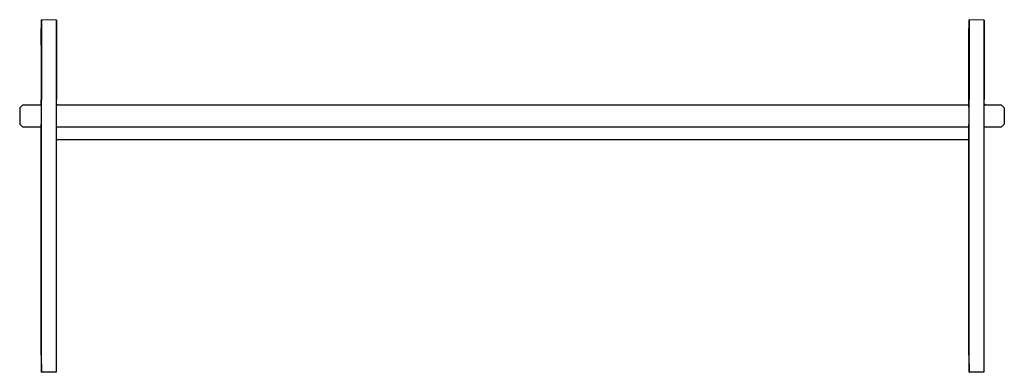
# Model space of a CAD drawing. Units: inches. Extents: x 88.9 to 121.4, y -174.6 to -122.2.
# Drawn here: x 88.9 to 121.4, y -174.6 to -163 of the extents above; entities that cross this region are included whole.
import ezdxf

# ---------------------------------------------------------------- set-up
doc = ezdxf.new("R2010")
doc.units = ezdxf.units.IN
doc.header["$MEASUREMENT"] = 0
doc.layers.add('_U+0421_U+043B_U+043E_U+0439 1', color=7, linetype='Continuous')

# ---------------------------------------------------------------- blocks, each defined once
blk = doc.blocks.new('block 8')
at = {"layer": '_U+0421_U+043B_U+043E_U+0439 1', "color": 250, "lineweight": 30, "true_color": 0x231f20}
for points in [[(120.189, -165.746), (120.171, -165.769)], [(120.692, -165.729), (120.703, -165.739)], [(120.703, -165.739), (120.728, -165.769)]]:
    blk.add_lwpolyline(points, dxfattribs=at)
blk = doc.blocks.new('block 9')
at = {"layer": '_U+0421_U+043B_U+043E_U+0439 1', "color": 250, "lineweight": 30, "true_color": 0x231f20}
for points in [[(89.605, -165.739), (89.581, -165.769)], [(89.608, -165.737), (89.605, -165.739)], [(90.111, -165.737), (90.113, -165.739)], [(90.113, -165.739), (90.138, -165.769)]]:
    blk.add_lwpolyline(points, dxfattribs=at)
blk = doc.blocks.new('block 10')
at = {"layer": '_U+0421_U+043B_U+043E_U+0439 1', "color": 250, "lineweight": 30, "true_color": 0x231f20}
for points in [[(89.581, -165.769), (88.99, -165.769)], [(120.171, -165.769), (90.138, -165.769)], [(121.265, -165.769), (120.728, -165.769)], [(121.265, -165.769), (121.356, -165.859)], [(88.9, -165.859), (88.9, -166.4)], [(121.356, -165.859), (121.356, -166.4)], [(88.99, -166.49), (89.608, -166.49)], [(120.692, -166.49), (121.265, -166.49)], [(121.356, -166.4), (121.265, -166.49)]]:
    blk.add_lwpolyline(points, dxfattribs=at)
blk = doc.blocks.new('block 11')
at = {"layer": '_U+0421_U+043B_U+043E_U+0439 1', "color": 250, "lineweight": 30, "true_color": 0x231f20}
blk.add_lwpolyline([(90.111, -166.902), (120.189, -166.902)], dxfattribs=at)
blk = doc.blocks.new('block 12')
at = {"layer": '_U+0421_U+043B_U+043E_U+0439 1', "color": 250, "lineweight": 30, "true_color": 0x231f20}
for points in [[(89.605, -165.739), (89.581, -165.769)], [(89.608, -165.737), (89.605, -165.739)], [(90.111, -165.737), (90.113, -165.739)], [(90.113, -165.739), (90.138, -165.769)]]:
    blk.add_lwpolyline(points, dxfattribs=at)
blk = doc.blocks.new('block 13')
at = {"layer": '_U+0421_U+043B_U+043E_U+0439 1', "color": 250, "lineweight": 30, "true_color": 0x231f20}
for points in [[(120.189, -165.746), (120.171, -165.769)], [(120.692, -165.729), (120.703, -165.739)], [(120.703, -165.739), (120.728, -165.769)]]:
    blk.add_lwpolyline(points, dxfattribs=at)
blk = doc.blocks.new('block 14')
at = {"layer": '_U+0421_U+043B_U+043E_U+0439 1', "color": 250, "lineweight": 30, "true_color": 0x231f20}
for points in [[(88.99, -165.769), (88.9, -165.859)], [(89.608, -165.769), (88.99, -165.769)], [(89.608, -165.845), (89.608, -165.859)], [(120.189, -165.769), (90.111, -165.769)], [(120.189, -165.845), (120.189, -165.856)], [(121.265, -165.769), (120.692, -165.769)], [(121.265, -165.769), (121.356, -165.859)], [(88.9, -165.859), (88.9, -166.4)], [(89.608, -165.859), (89.608, -165.869)], [(89.608, -165.869), (89.608, -166.4)], [(120.189, -165.856), (120.189, -165.859)], [(120.189, -165.859), (120.189, -166.382)], [(121.356, -165.859), (121.356, -166.4)], [(88.9, -166.4), (88.99, -166.49)], [(88.99, -166.49), (89.608, -166.49)], [(89.608, -166.4), (89.608, -166.402)], [(89.608, -166.402), (89.608, -166.414)], [(90.111, -166.49), (120.189, -166.49)], [(120.189, -166.382), (120.189, -166.4)], [(120.189, -166.4), (120.189, -166.414)], [(120.692, -166.49), (121.265, -166.49)], [(121.356, -166.4), (121.265, -166.49)]]:
    blk.add_lwpolyline(points, dxfattribs=at)
blk = doc.blocks.new('block 15')
at = {"layer": '_U+0421_U+043B_U+043E_U+0439 1', "color": 250, "lineweight": 30, "true_color": 0x231f20}
for points in [[(120.189, -163.52), (120.198, -162.961)], [(120.198, -162.961), (120.198, -162.965)], [(120.692, -162.971), (120.198, -162.961)], [(120.198, -162.965), (120.198, -162.977)], [(120.198, -162.977), (120.198, -162.997)], [(120.198, -162.997), (120.198, -163.026)], [(120.198, -163.026), (120.198, -163.061)], [(120.198, -163.061), (120.198, -163.105)], [(120.198, -163.105), (120.198, -163.155)], [(120.198, -163.155), (120.198, -163.212)], [(120.198, -163.212), (120.198, -163.276)], [(120.692, -162.971), (120.692, -162.974)], [(120.692, -162.976), (120.692, -162.971)], [(120.692, -162.974), (120.692, -162.987)], [(120.692, -162.99), (120.692, -162.976)], [(120.692, -162.987), (120.692, -163.007)], [(120.692, -163.013), (120.692, -162.99)], [(120.692, -163.007), (120.692, -163.035)], [(120.692, -163.043), (120.692, -163.013)], [(120.692, -163.035), (120.692, -163.071)], [(120.692, -163.081), (120.692, -163.043)], [(120.692, -163.071), (120.692, -163.114)], [(120.692, -163.127), (120.692, -163.081)], [(120.692, -163.114), (120.692, -163.165)], [(120.692, -163.18), (120.692, -163.127)], [(120.692, -163.165), (120.692, -163.222)], [(120.692, -163.239), (120.692, -163.18)], [(120.692, -163.222), (120.692, -163.285)], [(120.692, -163.305), (120.692, -163.239)], [(120.189, -163.52), (120.189, -163.524)], [(120.189, -163.525), (120.189, -163.52)], [(120.189, -163.524), (120.189, -163.535)], [(120.189, -163.538), (120.189, -163.525)], [(120.189, -163.535), (120.189, -163.554)], [(120.189, -163.559), (120.189, -163.538)], [(120.189, -163.554), (120.189, -163.58)], [(120.189, -163.587), (120.189, -163.559)], [(120.198, -163.276), (120.198, -163.346)], [(120.198, -163.346), (120.198, -163.421)], [(120.198, -163.421), (120.198, -163.502)], [(120.198, -163.502), (120.198, -163.589)], [(120.692, -163.285), (120.692, -163.355)], [(120.692, -163.377), (120.692, -163.305)], [(120.692, -163.355), (120.692, -163.43)], [(120.692, -163.455), (120.692, -163.377)], [(120.692, -163.43), (120.692, -163.511)], [(120.692, -163.538), (120.692, -163.455)], [(120.692, -163.511), (120.692, -163.597)], [(120.692, -163.626), (120.692, -163.538)], [(120.189, -163.58), (120.189, -163.613)], [(120.189, -163.622), (120.189, -163.587)], [(120.189, -163.613), (120.189, -163.652)], [(120.189, -163.664), (120.189, -163.622)], [(120.189, -163.652), (120.189, -163.697)], [(120.189, -163.711), (120.189, -163.664)], [(120.189, -163.697), (120.189, -163.747)], [(120.189, -163.764), (120.189, -163.711)], [(120.189, -163.747), (120.189, -163.803)], [(120.189, -163.822), (120.189, -163.764)], [(120.189, -163.803), (120.189, -163.863)], [(120.189, -163.884), (120.189, -163.822)], [(120.189, -163.863), (120.189, -163.927)], [(120.189, -163.951), (120.189, -163.884)], [(120.198, -163.589), (120.198, -163.68)], [(120.198, -163.68), (120.198, -163.776)], [(120.198, -163.776), (120.198, -163.876)], [(120.198, -163.876), (120.198, -163.98)], [(120.692, -163.597), (120.692, -163.688)], [(120.692, -163.719), (120.692, -163.626)], [(120.692, -163.688), (120.692, -163.784)], [(120.692, -163.816), (120.692, -163.719)], [(120.692, -163.784), (120.692, -163.884)], [(120.692, -163.917), (120.692, -163.816)], [(120.692, -163.884), (120.692, -163.987)], [(120.189, -163.927), (120.189, -163.996)], [(120.189, -164.022), (120.189, -163.951)], [(120.189, -163.996), (120.189, -164.067)], [(120.189, -164.096), (120.189, -164.022)], [(120.189, -164.067), (120.189, -164.142)], [(120.189, -164.173), (120.189, -164.096)], [(120.189, -164.142), (120.189, -164.22)], [(120.189, -164.252), (120.189, -164.173)], [(120.189, -164.22), (120.189, -164.3)], [(120.198, -163.98), (120.198, -164.088)], [(120.198, -164.088), (120.198, -164.198)], [(120.198, -164.198), (120.198, -164.31)], [(120.692, -164.021), (120.692, -163.917)], [(120.692, -163.987), (120.692, -164.094)], [(120.692, -164.128), (120.692, -164.021)], [(120.692, -164.094), (120.692, -164.204)], [(120.692, -164.238), (120.692, -164.128)], [(120.692, -164.204), (120.692, -164.316)], [(120.189, -164.334), (120.189, -164.252)], [(120.189, -164.3), (120.189, -164.382)], [(120.189, -164.418), (120.189, -164.334)], [(120.189, -164.382), (120.189, -164.466)], [(120.189, -164.503), (120.189, -164.418)], [(120.189, -164.466), (120.189, -164.552)], [(120.189, -164.589), (120.189, -164.503)], [(120.198, -164.31), (120.198, -164.425)], [(120.198, -164.425), (120.198, -164.542)], [(120.198, -164.542), (120.198, -164.659)], [(120.692, -164.35), (120.692, -164.238)], [(120.692, -164.316), (120.692, -164.431)], [(120.692, -164.463), (120.692, -164.35)], [(120.692, -164.431), (120.692, -164.546)], [(120.692, -164.578), (120.692, -164.463)], [(120.692, -164.546), (120.692, -164.663)], [(120.189, -164.552), (120.189, -164.639)], [(120.189, -164.676), (120.189, -164.589)], [(120.189, -164.639), (120.189, -164.727)], [(120.189, -164.764), (120.189, -164.676)], [(120.189, -164.727), (120.189, -164.815)], [(120.189, -164.852), (120.189, -164.764)], [(120.189, -164.815), (120.189, -164.904)], [(120.189, -164.939), (120.189, -164.852)], [(120.198, -164.659), (120.198, -164.777)], [(120.198, -164.777), (120.198, -164.895)], [(120.692, -164.694), (120.692, -164.578)], [(120.692, -164.663), (120.692, -164.781)], [(120.692, -164.81), (120.692, -164.694)], [(120.692, -164.781), (120.692, -164.899)], [(120.692, -164.926), (120.692, -164.81)], [(120.189, -164.904), (120.189, -164.994)], [(120.189, -165.026), (120.189, -164.939)], [(120.189, -164.994), (120.189, -165.083)], [(120.189, -165.113), (120.189, -165.026)], [(120.189, -165.083), (120.189, -165.172)], [(120.189, -165.198), (120.189, -165.113)], [(120.189, -165.172), (120.189, -165.26)], [(120.189, -165.282), (120.189, -165.198)], [(120.198, -164.895), (120.198, -165.014)], [(120.198, -165.014), (120.198, -165.131)], [(120.198, -165.131), (120.198, -165.248)], [(120.692, -164.899), (120.692, -165.016)], [(120.692, -165.041), (120.692, -164.926)], [(120.692, -165.016), (120.692, -165.133)], [(120.692, -165.155), (120.692, -165.041)], [(120.692, -165.133), (120.692, -165.249)], [(120.692, -165.268), (120.692, -165.155)], [(120.189, -165.26), (120.189, -165.348)], [(120.189, -165.364), (120.189, -165.282)], [(120.189, -165.348), (120.189, -165.434)], [(120.189, -165.444), (120.189, -165.364)], [(120.189, -165.434), (120.189, -165.519)], [(120.189, -165.521), (120.189, -165.444)], [(120.189, -165.519), (120.189, -165.602)], [(120.189, -165.599), (120.189, -165.521)], [(120.198, -165.248), (120.198, -165.363)], [(120.198, -165.363), (120.198, -165.476)], [(120.198, -165.476), (120.198, -165.587)], [(120.692, -165.249), (120.692, -165.364)], [(120.692, -165.379), (120.692, -165.268)], [(120.692, -165.364), (120.692, -165.477)], [(120.692, -165.488), (120.692, -165.379)], [(120.692, -165.477), (120.692, -165.588)], [(120.692, -165.591), (120.692, -165.488)], [(120.189, -165.746), (120.189, -165.599)], [(120.189, -165.845), (120.189, -165.602)], [(120.198, -174.569), (120.198, -165.587)], [(120.692, -174.559), (120.692, -165.588)], [(120.692, -165.729), (120.692, -165.591)], [(120.189, -174.01), (120.189, -166.414)], [(120.692, -174.559), (120.692, -166.49)], [(120.189, -174.01), (120.189, -166.902)], [(120.189, -174.01), (120.198, -174.569)], [(120.197, -174.01), (120.198, -174.01)], [(120.692, -174.559), (120.198, -174.569)], [(120.198, -174.569), (120.692, -174.559)]]:
    blk.add_lwpolyline(points, dxfattribs=at)
blk = doc.blocks.new('block 16')
at = {"layer": '_U+0421_U+043B_U+043E_U+0439 1', "color": 250, "lineweight": 30, "true_color": 0x231f20}
for points in [[(89.608, -163.52), (89.617, -162.961)], [(89.617, -162.961), (89.617, -162.965)], [(90.111, -162.971), (89.617, -162.961)], [(89.617, -162.965), (89.617, -162.977)], [(89.617, -162.977), (89.617, -162.997)], [(89.617, -162.997), (89.617, -163.026)], [(89.617, -163.026), (89.617, -163.061)], [(89.617, -163.061), (89.617, -163.105)], [(89.617, -163.105), (89.617, -163.155)], [(89.617, -163.155), (89.617, -163.212)], [(89.617, -163.212), (89.617, -163.276)], [(90.111, -162.971), (90.111, -162.974)], [(90.111, -162.976), (90.111, -162.971)], [(90.111, -162.974), (90.111, -162.987)], [(90.111, -162.99), (90.111, -162.976)], [(90.111, -162.987), (90.111, -163.007)], [(90.111, -163.013), (90.111, -162.99)], [(90.111, -163.007), (90.111, -163.035)], [(90.111, -163.043), (90.111, -163.013)], [(90.111, -163.035), (90.111, -163.071)], [(90.111, -163.081), (90.111, -163.043)], [(90.111, -163.071), (90.111, -163.114)], [(90.111, -163.127), (90.111, -163.081)], [(90.111, -163.114), (90.111, -163.165)], [(90.111, -163.18), (90.111, -163.127)], [(90.111, -163.165), (90.111, -163.222)], [(90.111, -163.239), (90.111, -163.18)], [(90.111, -163.222), (90.111, -163.285)], [(90.111, -163.305), (90.111, -163.239)], [(89.608, -163.52), (89.608, -163.524)], [(89.608, -163.525), (89.608, -163.52)], [(89.608, -163.524), (89.608, -163.535)], [(89.608, -163.538), (89.608, -163.525)], [(89.608, -163.535), (89.608, -163.554)], [(89.608, -163.559), (89.608, -163.538)], [(89.608, -163.554), (89.608, -163.58)], [(89.608, -163.587), (89.608, -163.559)], [(89.617, -163.276), (89.617, -163.346)], [(89.617, -163.346), (89.617, -163.421)], [(89.617, -163.421), (89.617, -163.502)], [(89.617, -163.502), (89.617, -163.589)], [(90.111, -163.285), (90.111, -163.355)], [(90.111, -163.377), (90.111, -163.305)], [(90.111, -163.355), (90.111, -163.43)], [(90.111, -163.455), (90.111, -163.377)], [(90.111, -163.43), (90.111, -163.511)], [(90.111, -163.538), (90.111, -163.455)], [(90.111, -163.511), (90.111, -163.597)], [(90.111, -163.626), (90.111, -163.538)], [(89.608, -163.58), (89.608, -163.613)], [(89.608, -163.622), (89.608, -163.587)], [(89.608, -163.613), (89.608, -163.652)], [(89.608, -163.664), (89.608, -163.622)], [(89.608, -163.652), (89.608, -163.697)], [(89.608, -163.711), (89.608, -163.664)], [(89.608, -163.697), (89.608, -163.747)], [(89.608, -163.764), (89.608, -163.711)], [(89.608, -163.747), (89.608, -163.803)], [(89.608, -163.803), (89.608, -163.764)], [(89.608, -163.803), (89.608, -163.863)], [(89.608, -163.863), (89.608, -163.927)], [(89.617, -163.589), (89.617, -163.68)], [(89.617, -163.68), (89.617, -163.776)], [(89.617, -163.776), (89.617, -163.876)], [(89.617, -163.876), (89.617, -163.98)], [(90.111, -163.597), (90.111, -163.688)], [(90.111, -163.719), (90.111, -163.626)], [(90.111, -163.688), (90.111, -163.784)], [(90.111, -163.816), (90.111, -163.719)], [(90.111, -163.784), (90.111, -163.884)], [(90.111, -163.917), (90.111, -163.816)], [(90.111, -163.884), (90.111, -163.987)], [(89.608, -163.927), (89.608, -163.996)], [(89.608, -163.996), (89.608, -164.067)], [(89.608, -164.067), (89.608, -164.142)], [(89.608, -164.142), (89.608, -164.22)], [(89.608, -164.22), (89.608, -164.3)], [(89.617, -163.98), (89.617, -164.088)], [(89.617, -164.088), (89.617, -164.198)], [(89.617, -164.198), (89.617, -164.31)], [(90.111, -164.021), (90.111, -163.917)], [(90.111, -163.987), (90.111, -164.094)], [(90.111, -164.128), (90.111, -164.021)], [(90.111, -164.094), (90.111, -164.204)], [(90.111, -164.238), (90.111, -164.128)], [(90.111, -164.204), (90.111, -164.316)], [(89.608, -164.3), (89.608, -164.382)], [(89.608, -164.382), (89.608, -164.466)], [(89.608, -164.466), (89.608, -164.552)], [(89.617, -164.31), (89.617, -164.425)], [(89.617, -164.425), (89.617, -164.542)], [(89.617, -164.542), (89.617, -164.659)], [(90.111, -164.35), (90.111, -164.238)], [(90.111, -164.316), (90.111, -164.431)], [(90.111, -164.463), (90.111, -164.35)], [(90.111, -164.431), (90.111, -164.546)], [(90.111, -164.578), (90.111, -164.463)], [(90.111, -164.546), (90.111, -164.663)], [(89.608, -164.552), (89.608, -164.639)], [(89.608, -164.639), (89.608, -164.727)], [(89.608, -164.727), (89.608, -164.815)], [(89.608, -164.815), (89.608, -164.904)], [(89.617, -164.659), (89.617, -164.777)], [(89.617, -164.777), (89.617, -164.895)], [(90.111, -164.694), (90.111, -164.578)], [(90.111, -164.663), (90.111, -164.781)], [(90.111, -164.81), (90.111, -164.694)], [(90.111, -164.781), (90.111, -164.899)], [(90.111, -164.926), (90.111, -164.81)], [(89.608, -164.904), (89.608, -164.994)], [(89.608, -164.994), (89.608, -165.083)], [(89.608, -165.083), (89.608, -165.172)], [(89.608, -165.172), (89.608, -165.26)], [(89.617, -164.895), (89.617, -165.014)], [(89.617, -165.014), (89.617, -165.131)], [(89.617, -165.131), (89.617, -165.248)], [(90.111, -164.899), (90.111, -165.016)], [(90.111, -165.041), (90.111, -164.926)], [(90.111, -165.016), (90.111, -165.133)], [(90.111, -165.155), (90.111, -165.041)], [(90.111, -165.133), (90.111, -165.249)], [(90.111, -165.268), (90.111, -165.155)], [(89.608, -165.26), (89.608, -165.348)], [(89.608, -165.348), (89.608, -165.434)], [(89.608, -165.434), (89.608, -165.519)], [(89.608, -165.519), (89.608, -165.602)], [(89.617, -165.248), (89.617, -165.363)], [(89.617, -165.363), (89.617, -165.476)], [(89.617, -165.476), (89.617, -165.587)], [(90.111, -165.249), (90.111, -165.364)], [(90.111, -165.379), (90.111, -165.268)], [(90.111, -165.364), (90.111, -165.477)], [(90.111, -165.488), (90.111, -165.379)], [(90.111, -165.477), (90.111, -165.588)], [(90.111, -165.591), (90.111, -165.488)], [(89.608, -165.769), (89.608, -165.602)], [(89.617, -174.569), (89.617, -165.587)], [(90.111, -174.559), (90.111, -165.588)], [(90.111, -165.737), (90.111, -165.591)], [(89.608, -174.01), (89.608, -166.4)], [(90.111, -174.559), (90.111, -166.902)], [(89.608, -174.01), (89.617, -174.569)], [(89.616, -174.01), (89.617, -174.01)], [(90.111, -174.559), (89.617, -174.569)], [(89.617, -174.569), (90.111, -174.559)]]:
    blk.add_lwpolyline(points, dxfattribs=at)
blk = doc.blocks.new('block 7')
at = {"layer": '_U+0421_U+043B_U+043E_U+0439 1'}
for name in ['block 16', 'block 15', 'block 10', 'block 14', 'block 9', 'block 12', 'block 8', 'block 13', 'block 11']:
    blk.add_blockref(name, (0, 0), dxfattribs=at)

msp = doc.modelspace()

# ---------------------------------------------------------------- block references
at = {"layer": '_U+0421_U+043B_U+043E_U+0439 1'}
msp.add_blockref('block 7', (0, 0), dxfattribs=at)

doc.saveas('drawing.dxf')
